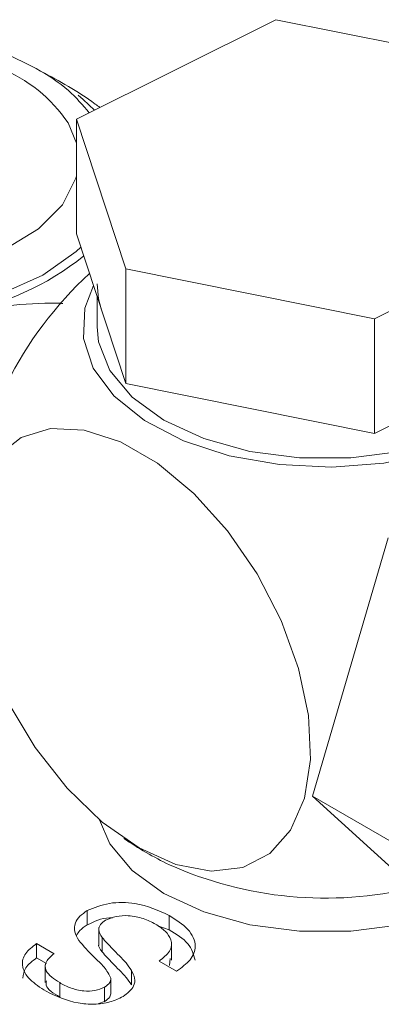
# Model space of a CAD drawing. Units: millimetres. Extents: x 0 to 420, y 0 to 297.
# Drawn here: x 353 to 358, y 263 to 277 of the extents above; entities that cross this region are included whole.
import ezdxf

# ---------------------------------------------------------------- set-up
doc = ezdxf.new("R2010")
doc.units = ezdxf.units.MM
doc.linetypes.add('SLD-Durchgehend', pattern=[0])

msp = doc.modelspace()

# ---------------------------------------------------------------- linework, layer by layer
at = {"color": 7, "linetype": 'SLD-Durchgehend', "lineweight": 15}
for p, q in [((356.29119, 276.92358), (353.45083, 275.50767)), ((359.83546, 276.2115), (356.29119, 276.92358)), ((352.94713, 276.18741), (353.04579, 276.13517)), ((353.45083, 275.16651), (353.332, 275.45422)), ((353.45083, 275.50767), (354.15474, 273.37969)), ((353.45083, 275.50767), (353.45083, 273.87459)), ((357.69901, 272.66762), (360.53937, 274.08352)), ((353.45083, 273.87459), (354.15474, 271.74661)), ((354.15474, 273.37969), (357.69901, 272.66762)), ((354.15474, 273.37969), (354.15474, 271.74661)), ((353.7451, 272.98498), (353.7451, 272.55011)), ((357.69901, 272.66762), (357.69901, 271.03453)), ((357.69901, 271.03453), (360.53937, 272.45044)), ((354.15474, 271.74661), (357.69901, 271.03453)), ((357.89149, 269.5482), (356.8161, 265.86995)), ((358.23031, 265.05354), (356.8161, 265.86995)), ((356.8161, 265.86995), (358.57135, 264.27906)), ((353.606, 264.03885), (353.606, 264.24299)), ((354.77247, 263.97098), (354.77247, 264.17512)), ((354.61263, 264.02626), (354.77247, 263.97098)), ((353.7695, 264.00103), (353.7695, 263.74586)), ((352.88395, 263.77382), (353.13325, 263.6299)), ((352.88395, 263.56969), (352.88395, 263.77382)), ((353.81705, 263.65534), (353.81705, 263.85948)), ((354.80695, 263.5364), (354.80695, 263.79157)), ((352.88395, 263.56969), (353.0241, 263.48878)), ((353.00744, 263.47376), (353.00744, 263.21859)), ((354.87835, 263.38132), (354.62905, 263.52524)), ((354.77527, 263.46187), (354.78775, 263.56271)), ((354.23704, 263.18679), (354.23704, 263.39093)), ((353.21222, 263.01384), (353.21222, 263.21798)), ((353.94312, 263.07681), (353.94312, 263.28094)), ((353.85034, 262.95006), (353.85034, 263.1542)), ((353.77075, 262.92192), (353.85034, 262.95006))]:
    msp.add_line(p, q, dxfattribs=at)
at = {"color": 7, "linetype": 'SLD-Durchgehend', "lineweight": 15, "flags": 128}
for points in [[(348.90088, 276.2372), (348.82502, 276.20253), (348.35015, 275.91604), (348.00784, 275.57227), (347.81798, 275.1912), (347.79162, 274.79498), (347.93028, 274.40662), (348.2259, 274.04871), (348.66131, 273.74204), (349.21119, 273.50443), (349.8436, 273.34969), (350.52178, 273.28682), (351.20631, 273.31948), (351.85742, 273.44575), (352.43726, 273.65831), (352.91213, 273.94479), (353.25444, 274.28856), (353.44429, 274.66963), (353.45083, 274.69432)], [(353.47485, 275.85043), (353.54739, 275.78975), (353.7078, 275.63577)], [(353.51304, 273.68653), (353.44516, 273.62323), (352.97015, 273.28805), (352.37785, 273.02229), (351.69796, 272.83929), (350.96458, 272.74821), (350.21448, 272.75362), (349.48527, 272.85526), (348.81351, 273.04802), (348.23291, 273.32223), (347.77256, 273.66416), (347.45555, 274.05665), (347.29777, 274.48003), (347.28235, 274.62057)], [(353.69354, 273.14086), (353.57023, 272.81949), (353.54999, 272.38816), (353.69084, 271.96441), (353.98619, 271.56805), (354.42224, 271.2176), (354.97859, 270.92946), (355.62923, 270.71711), (356.34373, 270.59046), (357.0887, 270.55544), (357.82929, 270.61369), (358.53087, 270.76248), (359.16064, 270.99486), (359.68915, 271.29997), (360.0917, 271.66353), (360.34944, 272.06854), (360.44207, 272.40194)], [(353.80278, 272.8106), (353.76553, 272.95245), (353.7451, 273.16251)], [(359.2932, 271.22345), (358.7242, 270.9615), (358.06851, 270.77921), (357.35898, 270.68572), (356.63121, 270.68572), (355.92169, 270.77921), (355.26599, 270.9615), (354.697, 271.22345), (354.24325, 271.55192), (353.92748, 271.93044), (353.76553, 272.34004), (353.7451, 272.55011)], [(354.34345, 265.13493), (354.86886, 264.8976), (355.36971, 264.80334), (355.82257, 264.85656), (356.20627, 265.05476), (356.50286, 265.38868), (356.69849, 265.84271), (356.78399, 266.39562), (356.75538, 267.02155), (356.61398, 267.69124), (356.36642, 268.37336), (356.02427, 269.03604), (355.60353, 269.64827), (355.12386, 270.18144), (354.6077, 270.61061), (354.07919, 270.91571), (353.56304, 271.08248), (353.08337, 271.10313), (352.66262, 270.97667), (352.32047, 270.70904), (352.07291, 270.31274), (351.93152, 269.8063), (351.90291, 269.21341), (351.98841, 268.56178), (352.18403, 267.88189), (352.48063, 267.20553), (352.86433, 266.56431), (353.31719, 265.98824), (353.81803, 265.50423), (354.34345, 265.13493)], [(358.6876, 264.21195), (358.06851, 264.04275), (357.35898, 263.94926), (356.63121, 263.94926), (355.92169, 264.04275), (355.26599, 264.22504), (354.697, 264.48698), (354.24325, 264.81546), (353.92748, 265.19398), (353.78106, 265.53532)]]:
    msp.add_lwpolyline(points, dxfattribs=at)
at = {"color": 7, "linetype": 'SLD-Durchgehend', "lineweight": 15}
for centre, radius, start, end in [((351.56914, 274.26202), 2.12815, 34.069981, 68.14415), ((351.16754, 276.49355), 3.78082, 278.796656, 309.147131), ((357.35958, 269.29043), 5.48072, 132.786506, 173.989455), ((356.9951, 269.48808), 5.1, 235.763943, 244.223725), ((356.99891, 269.85656), 5.43573, 245.876788, 283.340322)]:
    msp.add_arc(centre, radius, start, end, dxfattribs=at)
for points, knots in [([(353.63428, 275.59912), (353.54081, 275.70776), (353.33691, 275.94476), (352.88779, 276.2407), (352.33111, 276.49106), (351.69646, 276.66445), (351.01793, 276.75536), (350.32344, 276.76027), (349.64151, 276.67918), (348.99947, 276.51429), (348.42261, 276.2696), (347.93635, 275.95038), (347.57382, 275.57706), (347.35217, 275.15796), (347.25952, 274.82726), (347.28971, 274.64279), (347.29505, 274.61015)], [0, 0, 0, 0, 0.0641396, 0.13992923, 0.2172799, 0.29479059, 0.37209236, 0.44927644, 0.52653861, 0.60403798, 0.68200836, 0.76063047, 0.83966234, 0.909416, 0.98396954, 1, 1, 1, 1]), ([(353.78497, 275.67424), (353.76331, 275.69083), (353.4899, 275.9001), (353.20732, 276.04968), (352.94713, 276.18741)], [0, 0, 0, 0, 0.07925024, 1, 1, 1, 1]), ([(351.74573, 272.7572), (352.2286, 272.82784), (352.73915, 272.90253), (353.2306, 272.8863), (353.25724, 272.88542)], [0, 0, 0, 0, 0.94579469, 1, 1, 1, 1]), ([(353.606, 264.24299), (353.70625, 264.28452), (353.90683, 264.36761), (354.37126, 264.35896), (354.62031, 264.24484), (354.77247, 264.17512)], [0, 0, 0, 0, 0.279941703, 0.560079662, 1, 1, 1, 1]), ([(353.48524, 263.81921), (353.46215, 263.85992), (353.41605, 263.94121), (353.42325, 264.06244), (353.49099, 264.16688), (353.56765, 264.21761), (353.606, 264.24299)], [0, 0, 0, 0, 0.280371342, 0.559908907, 0.779858871, 1, 1, 1, 1]), ([(354.57947, 264.05103), (354.52311, 264.07971), (354.4106, 264.13696), (354.2089, 264.17838), (354.00991, 264.16755), (353.91485, 264.12653), (353.86734, 264.10602)], [0, 0, 0, 0, 0.28091717, 0.56081274, 0.7805018, 1, 1, 1, 1]), ([(354.77247, 264.17512), (354.87029, 264.11258), (355.06522, 263.98796), (355.1759, 263.75329), (355.09215, 263.53671), (354.94965, 263.43314), (354.87835, 263.38132)], [0, 0, 0, 0, 0.28081353, 0.55956288, 0.77961982, 1, 1, 1, 1]), ([(353.45304, 263.88975), (353.46631, 263.91373), (353.49741, 263.9699), (353.56644, 264.01373), (353.606, 264.03885)], [0, 0, 0, 0, 0.4268685, 1, 1, 1, 1]), ([(353.606, 264.03885), (353.7043, 264.08851), (353.81484, 264.14435), (353.95158, 264.14159), (353.96671, 264.14128)], [0, 0, 0, 0, 0.88932873, 1, 1, 1, 1]), ([(353.86734, 264.10602), (353.83971, 264.08677), (353.78447, 264.04828), (353.75624, 263.95721), (353.79398, 263.89655), (353.81705, 263.85948)], [0, 0, 0, 0, 0.280088501, 0.559970494, 1, 1, 1, 1]), ([(354.62905, 263.52524), (354.68644, 263.56997), (354.80068, 263.65903), (354.81664, 263.81952), (354.72709, 263.95304), (354.6287, 264.01835), (354.57947, 264.05103)], [0, 0, 0, 0, 0.28063197, 0.55867442, 0.77919731, 1, 1, 1, 1]), ([(354.77247, 263.97098), (354.87381, 263.90848), (355.0738, 263.78513), (355.11941, 263.61838), (355.1419, 263.53613)], [0, 0, 0, 0, 0.50673132, 1, 1, 1, 1]), ([(353.01816, 263.0945), (352.93605, 263.14826), (352.77226, 263.2555), (352.65719, 263.45023), (352.70656, 263.63857), (352.82478, 263.72871), (352.88395, 263.77382)], [0, 0, 0, 0, 0.28079722, 0.56015084, 0.77987671, 1, 1, 1, 1]), ([(353.94312, 263.28094), (353.91458, 263.33464), (353.85731, 263.44241), (353.66273, 263.61014), (353.55255, 263.73992), (353.48524, 263.81921)], [0, 0, 0, 0, 0.278732973, 0.559362864, 1, 1, 1, 1]), ([(353.77051, 263.77126), (353.77018, 263.77031), (353.75651, 263.7313), (353.78716, 263.69285), (353.81705, 263.65534)], [0, 0, 0, 0, 0.024457576, 1, 1, 1, 1]), ([(353.81705, 263.85948), (353.86444, 263.80623), (353.94252, 263.71852), (354.06453, 263.60067), (354.16223, 263.49887), (354.21211, 263.4269), (354.23704, 263.39093)], [0, 0, 0, 0, 0.33993933, 0.56002492, 0.78008245, 1, 1, 1, 1]), ([(353.13325, 263.6299), (353.08992, 263.59392), (353.00355, 263.52219), (353.00159, 263.35644), (353.13228, 263.27053), (353.21222, 263.21798)], [0, 0, 0, 0, 0.28109672, 0.56028736, 1, 1, 1, 1]), ([(353.81705, 263.65534), (353.86444, 263.6021), (353.94252, 263.51438), (354.06453, 263.39654), (354.16223, 263.29474), (354.21211, 263.22277), (354.23704, 263.18679)], [0, 0, 0, 0, 0.33993933, 0.56002492, 0.78008245, 1, 1, 1, 1]), ([(352.68756, 263.28202), (352.69369, 263.33235), (352.70675, 263.43972), (352.82248, 263.5246), (352.88395, 263.56969)], [0, 0, 0, 0, 0.46883029, 1, 1, 1, 1]), ([(354.23704, 263.39093), (354.25421, 263.355), (354.28853, 263.28321), (354.27811, 263.14588), (354.17733, 263.06746), (354.11593, 263.01968)], [0, 0, 0, 0, 0.28144516, 0.56227323, 1, 1, 1, 1]), ([(353.02318, 263.24399), (353.02053, 263.2236), (353.00892, 263.13448), (353.1237, 263.06637), (353.21222, 263.01384)], [0, 0, 0, 0, 0.228786431, 1, 1, 1, 1]), ([(353.21222, 263.21798), (353.26206, 263.1912), (353.36145, 263.1378), (353.53861, 263.09267), (353.7213, 263.09765), (353.80736, 263.13536), (353.85034, 263.1542)], [0, 0, 0, 0, 0.28129027, 0.56082021, 0.78068028, 1, 1, 1, 1]), ([(353.85034, 263.1542), (353.88025, 263.17498), (353.9337, 263.21212), (353.94024, 263.2599), (353.94312, 263.28094)], [0, 0, 0, 0, 0.55961689, 1, 1, 1, 1]), ([(354.11593, 263.01968), (354.05555, 262.99166), (353.93476, 262.93561), (353.70371, 262.90399), (353.36484, 262.92941), (353.16105, 263.02646), (353.01816, 263.0945)], [0, 0, 0, 0, 0.18702865, 0.37412378, 0.56114019, 1, 1, 1, 1]), ([(353.85034, 262.95006), (353.88025, 262.97084), (353.9337, 263.00798), (353.94024, 263.05577), (353.94312, 263.07681)], [0, 0, 0, 0, 0.55961689, 1, 1, 1, 1])]:
    msp.add_open_spline(points, degree=3, knots=knots, dxfattribs=at)

doc.saveas('drawing.dxf')
